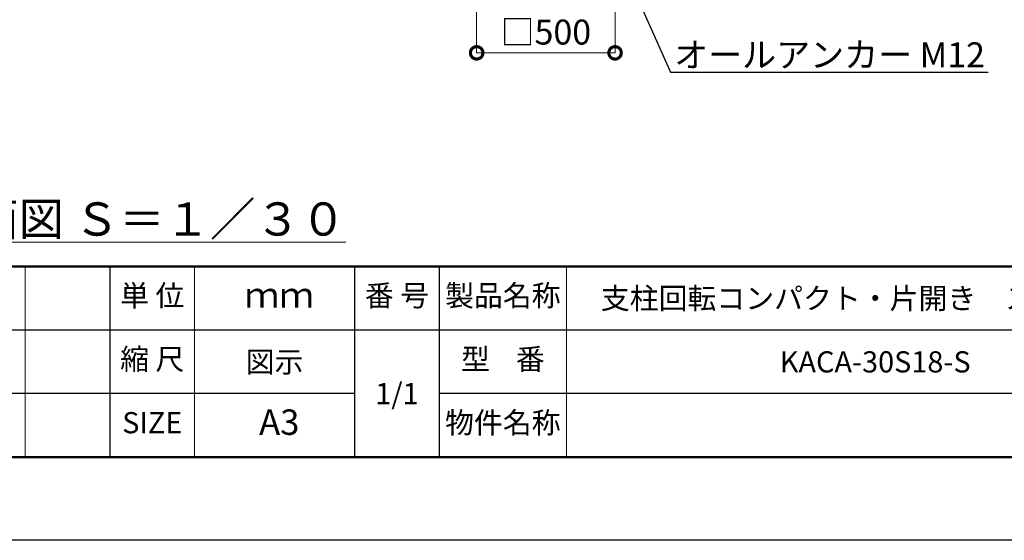
# Model space of a CAD drawing. Extents: x 0 to 12600, y 0 to 8910.
# Drawn here: x 4784 to 8341, y 0 to 1880 of the extents above; entities that cross this region are included whole.
import ezdxf
from ezdxf import colors
from ezdxf.entities.mleader import LeaderData, LeaderLine
from ezdxf.enums import TextEntityAlignment as Align
from ezdxf.math import Vec2, Vec3

# ---------------------------------------------------------------- set-up
doc = ezdxf.new("R2010")
doc.units = 0
doc.header["$MEASUREMENT"] = 0
doc.header["$PDMODE"] = 1
doc.layers.get('0').update_dxf_attribs({"linetype": 'CONTINUOUS'})
doc.layers.get('DefPoints').update_dxf_attribs({"linetype": 'CONTINUOUS'})
for name, color, linetype, lineweight in [('FRAM3', 1, 'CONTINUOUS', 50), ('ハッチング', 8, 'CONTINUOUS', 5), ('寸法線', 3, 'CONTINUOUS', 18), ('文字', 4, 'CONTINUOUS', 18), ('文字引出', 4, 'CONTINUOUS', 18), ('枠線', 7, 'CONTINUOUS', 30), ('細線', 8, 'CONTINUOUS', 5)]:
    doc.layers.add(name, color=color, linetype=linetype, lineweight=lineweight)
doc.styles.get("Standard").update_dxf_attribs({"font": 'TXT.SHX', "bigfont": 'bigfont.shx'})
doc.dimstyles.new('30ベース', dxfattribs={"dimscale": 30, "dimtxt": 3, "dimasz": 3, "dimexe": 0, "dimexo": 1, "dimgap": 1, "dimtad": 3, "dimdec": 1, "dimdsep": 46, "dimtxsty": 'Standard', "dimblk": 'DOTSMALL', "dimcen": 0, "dimclrd": 256, "dimclre": 256, "dimclrt": 7, "dimadec": 3, "dimazin": 2, "dimtfac": 1, "dimtdec": 1, "dimtix": 1, "dimtmove": 2, "dimatfit": 2, "dimldrblk": 'OPEN', "dimfxl": 0, "dimtolj": 1, "dimlwd": -1, "dimlwe": -1, "dimarcsym": 0})

# ---------------------------------------------------------------- blocks, each defined once
blk = doc.blocks.new('快工房表題欄2')
at = {"layer": 'FRAM3'}
for p, q in [((0, 22.5), (-377.5, 22.5)), ((0, 0), (-377.5, 0))]:
    blk.add_line(p, q, dxfattribs=at)
at = {"layer": 'ハッチング'}
blk.add_line((-245, 22.5), (-245, 0), dxfattribs=at)
at = {"layer": '枠線'}
for p, q in [((-235, 22.5), (-235, 0)), ((-206.1, 22.5), (-206.1, 0)), ((-196.1, 22.5), (-196.1, 0)), ((-206.1, 15), (-377.5, 15)), ((-196.1, 15), (-206.1, 15)), ((-48.15, 15), (-196.1, 15)), ((-206.1, 7.5), (-377.5, 7.5)), ((-48.15, 7.5), (-196.1, 7.5))]:
    blk.add_line(p, q, dxfattribs=at)
at = {"layer": '細線'}
for p, q in [((-225, 22.5), (-225, 0)), ((-181.1, 22.5), (-181.1, 0))]:
    blk.add_line(p, q, dxfattribs=at)
at = {"layer": '文字', "attachment_point": 5}
for s, insert, char_height, width in [('単 位', (-230, 18.75), 2.5, 10), ('ｍｍ', (-215, 18.75), 3, 20), ('番 号', (-201.1, 18.75), 2.5, 10), ('製品名称', (-188.6, 18.75), 2.5, 15), ('縮 尺', (-230, 11.25), 2.5, 10), ('型    番', (-188.6, 11.25), 2.5, 15), ('SIZE', (-230, 3.75), 2.5, 10), ('A3', (-215, 3.75), 3, 20), ('物件名称', (-188.6, 3.75), 2.5, 15)]:
    blk.add_mtext(s, dxfattribs=dict(at, insert=insert, char_height=char_height, width=width))
at = {"layer": '文字'}
for tag, p in [('設計', (-240, 18.75)), ('製品名称', (-144.63, 18.75)), ('図面番号', (-70.65, 18.75)), ('改定事項１', (-338.28, 11.25)), ('改定年月日１', (-278.28, 11.25)), ('製図', (-240, 11.25)), ('縮尺', (-215, 11.25)), ('型番', (-144.63, 11.25)), ('管理番号', (-70.65, 11.25)), ('改定事項２', (-338.28, 3.75)), ('改定年月日２', (-278.28, 3.75)), ('検図', (-240, 3.75)), ('物件名称', (-144.63, 3.75)), ('年月日', (-70.65, 3.75))]:
    blk.add_attdef(tag, text='', height=2.5, dxfattribs=at).set_placement(p, align=Align.MIDDLE_CENTER)
blk = doc.blocks.new('_DotSmall')
at = {"layer": 'FRAM3', "color": 0, "const_width": 0.5}
blk.add_lwpolyline([(-0.0625, 0, 1), (0.0625, 0, 1)], format="xyb", close=True, dxfattribs=at)
blk = doc.blocks.new('*D162')
at = {"layer": 'DefPoints', "color": 0}
for p in [(6435, 2160), (6935, 2160), (6435, 1760)]:
    blk.add_point(p, dxfattribs=at)
at = {"layer": '寸法線'}
for p, q in [((6435, 2130), (6435, 1760)), ((6935, 2130), (6935, 1760)), ((6935, 1760), (6435, 1760))]:
    blk.add_line(p, q, dxfattribs=at)
at = {"layer": '寸法線', "xscale": 90, "yscale": 90, "zscale": 90, "rotation": 180}
blk.add_blockref('_DotSmall', (6435, 1760), dxfattribs=at)
at = {"layer": '寸法線', "xscale": 90, "yscale": 90, "zscale": 90}
blk.add_blockref('_DotSmall', (6935, 1760), dxfattribs=at)
at = {"layer": '寸法線', "color": 7, "insert": (6685, 1835), "char_height": 90, "attachment_point": 5}
blk.add_mtext('\\A1;□500', dxfattribs=at)
blk = doc.blocks.new('_OPEN')
at = {"color": 0, "linetype": 'ByBlock'}
for p, q in [((-1, 0.167), (0, 0)), ((0, 0), (-1, -0.167)), ((0, 0), (-1, 0))]:
    blk.add_line(p, q, dxfattribs=at)

msp = doc.modelspace()

# ---------------------------------------------------------------- linework, layer by layer
at = {"layer": 'DefPoints'}
msp.add_lwpolyline([(0, 8910), (12600, 8910), (12600, 0), (0, 0)], close=True, dxfattribs=at)
at = {"layer": 'FRAM3'}
msp.add_lwpolyline([(750, 8610), (12300, 8610), (12300, 300), (750, 300)], close=True, dxfattribs=at)

# ---------------------------------------------------------------- block references
at = {"layer": '枠線'}
ref = msp.add_blockref('快工房表題欄2', (12300, 300), dxfattribs=dict(at, xscale=30.59602649006608, yscale=30.59602649006608, zscale=30.59602649006608))
ref.add_attrib('縮尺', '図示', dxfattribs={"layer": '文字', "height": 76.49006623}).set_placement((5704.9668874, 644.205298), align=Align.MIDDLE_CENTER)
ref.add_attrib('番号', '1/1', dxfattribs={"layer": '文字', "height": 76.49006623}).set_placement((6147.0198675, 529.4701987), align=Align.MIDDLE_CENTER)
ref.add_attrib('製品名称', '支柱回転コンパクト・片開き\u3000ステンレス', dxfattribs={"layer": '文字', "height": 76.490066225}).set_placement((7875, 873.6754967), align=Align.MIDDLE_CENTER)
ref.add_attrib('型番', 'KACA-30S18-S', dxfattribs={"layer": '文字', "height": 76.490066225}).set_placement((7875, 644.205298), align=Align.MIDDLE_CENTER)

# ---------------------------------------------------------------- texts
at = {"layer": '文字', "insert": (5207.5, 1160), "char_height": 120, "attachment_point": 5}
msp.add_mtext('{\\L立面図 Ｓ＝１／３０}', dxfattribs=at)

# ---------------------------------------------------------------- dimensions: what is measured, and where the dimension line sits
at = {"layer": '寸法線'}
dim = msp.add_linear_dim(base=(6435, 1760), p1=(6935, 2160), p2=(6435, 2160), angle=180, text='□<>', dimstyle='30ベース', override={"dimdec": 6}, dxfattribs=at)
dim.commit()
dim.dimension.update_dxf_attribs({"geometry": '*D162', "text_midpoint": (6685, 1835)})

# ---------------------------------------------------------------- leaders
at = {"layer": '文字引出'}
ml = msp.add_multileader_mtext('Standard', dxfattribs=at)
ml.set_content('\\A1;{\\C7;オールアンカー M12}', color=256)
ml.set_leader_properties()
ml.set_arrow_properties(name='OPEN')
ml.build(insert=Vec2(0, 0))
ml.multileader.update_dxf_attribs({"text_left_attachment_type": 6, "text_right_attachment_type": 6, "dogleg_length": 0.36, "arrow_head_size": 90, "scale": 30})
ctx = ml.context
ctx.base_point, ctx.scale, ctx.char_height, ctx.arrow_head_size, ctx.landing_gap_size, ctx.plane_origin = Vec3(7145.8, 1690), 30, 90, 90, 2.7, Vec3(4713.9881725, 5184.8183269)
ctx.left_attachment, ctx.right_attachment = 6, 6
notes = []
notes.append((ctx, [(0, (1, 1, 0), (7135, 1690), (1, 0), 10.8, [(0, [(6769.010203, 2515.4830555)], 0, [])])]))
ctx.mtext.insert, ctx.mtext.flow_direction = Vec3(7148.5, 1798), 5
for ctx, leaders in notes:
    for number, flags, end, landing, length, lines in leaders:
        leader = LeaderData()
        leader.index, (leader.has_last_leader_line, leader.has_dogleg_vector, leader.attachment_direction) = number, flags
        leader.last_leader_point, leader.dogleg_vector, leader.dogleg_length = Vec3(end), Vec3(landing), length
        for number, points, colour, breaks in lines:
            line = LeaderLine()
            line.index, line.vertices, line.color, line.breaks = number, Vec3.list(points), colors.encode_raw_color(colour), breaks
            leader.lines.append(line)
        ctx.leaders.append(leader)

doc.saveas('drawing.dxf')
